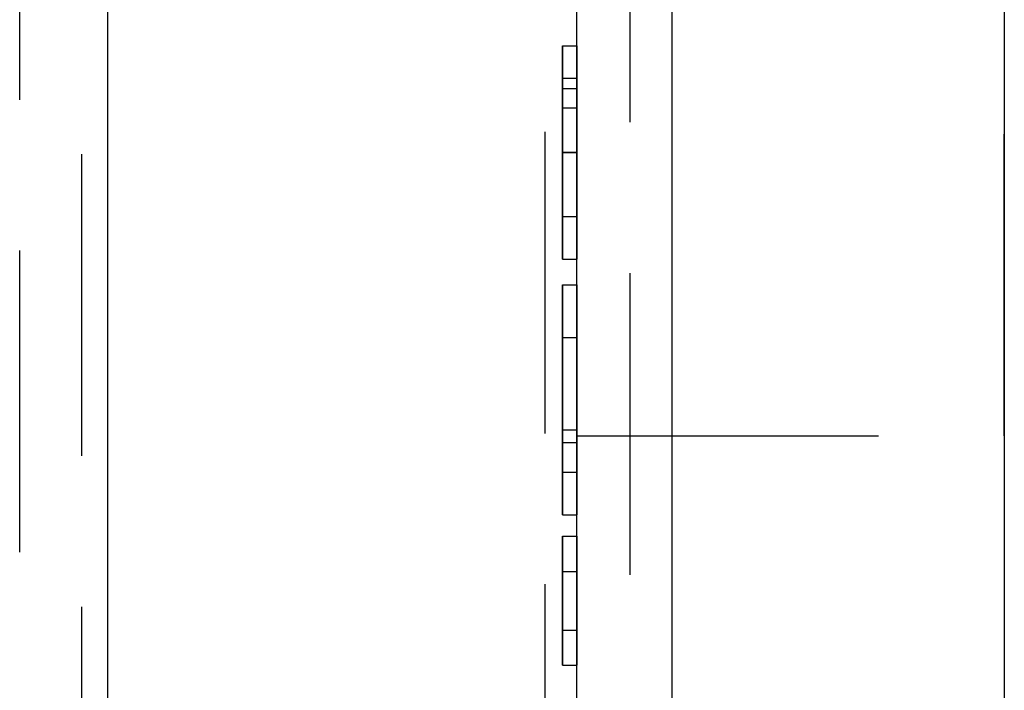
# Model space of a CAD drawing. Extents: x 0 to 841, y 0 to 594.
# Drawn here: x 538 to 542, y 189 to 192 of the extents above; entities that cross this region are included whole.
import ezdxf

# ---------------------------------------------------------------- set-up
doc = ezdxf.new("R2010")
doc.units = 0
doc.linetypes.add('HIDDEN', pattern=[1.905, 1.27, -0.635])
doc.layers.get('0').update_dxf_attribs({"linetype": 'CONTINUOUS'})

msp = doc.modelspace()

# ---------------------------------------------------------------- linework, layer by layer
at = {"color": 7, "linetype": 'CONTINUOUS'}
for p, q in [((541.9369, 204.5513), (541.9369, 178.5513)), ((540.1369, 185.8513), (540.1369, 197.2513)), ((538.1624, 185.9513), (538.1624, 197.1513)), ((540.0769, 191.8924), (540.1369, 191.8924)), ((540.0769, 191.4437), (540.1369, 191.4437)), ((540.0769, 190.9949), (540.1369, 190.9949)), ((540.0769, 190.8872), (540.1369, 190.8872)), ((540.0769, 190.8872), (540.0769, 190.2231)), ((540.0769, 190.2231), (540.1369, 190.2231)), ((540.0769, 190.2231), (540.0769, 190.0975)), ((540.0769, 190.0975), (540.1369, 190.0975)), ((540.0769, 190.0975), (540.0769, 189.918)), ((540.0769, 189.918), (540.1369, 189.918)), ((540.0769, 189.8283), (540.1369, 189.8283)), ((540.0769, 189.8283), (540.0769, 189.4334)), ((540.0769, 189.4334), (540.1369, 189.4334)), ((540.0769, 189.4334), (540.0769, 189.285)), ((540.0769, 189.285), (540.1369, 189.285))]:
    msp.add_line(p, q, dxfattribs=at)
at = {"color": 7, "linetype": 'HIDDEN'}
for p, q in [((540.0025, 199.1513), (540.0025, 183.9513)), ((540.3618, 183.9513), (540.3618, 199.1513)), ((541.9369, 199.1513), (541.9369, 183.9513)), ((540.1369, 185.8513), (540.1369, 197.2513)), ((537.7918, 185.9513), (537.7918, 197.1513)), ((538.0527, 197.1513), (538.0527, 185.9513)), ((540.1369, 190.2513), (540.1369, 192.8426)), ((541.9369, 190.2513), (541.9369, 192.8426)), ((540.0769, 191.7564), (540.1369, 191.7564)), ((540.0769, 191.7129), (540.1369, 191.7129)), ((540.0769, 191.6318), (540.1369, 191.6318)), ((540.0769, 191.4456), (540.1369, 191.4456)), ((540.0769, 191.4437), (540.1369, 191.4437)), ((540.0769, 191.1744), (540.1369, 191.1744)), ((540.0769, 190.8872), (540.1369, 190.8872)), ((540.0769, 190.277), (540.0769, 190.8872)), ((540.1369, 190.8872), (540.1369, 190.2231)), ((540.1369, 190.277), (540.1369, 190.8872)), ((540.0769, 190.277), (540.0769, 190.6657)), ((540.0769, 190.6657), (540.1369, 190.6657)), ((540.1369, 190.277), (540.1369, 190.6657)), ((540.0769, 190.277), (540.1369, 190.277)), ((540.0769, 190.0975), (540.0769, 190.277)), ((540.1369, 190.0975), (540.1369, 190.277)), ((540.1369, 190.2513), (541.9369, 190.2513)), ((540.1369, 190.2231), (540.1369, 190.0975)), ((540.0769, 190.0975), (540.1369, 190.0975)), ((540.0769, 189.918), (540.0769, 190.0975)), ((540.1369, 190.0975), (540.1369, 189.918)), ((540.0769, 189.918), (540.1369, 189.918)), ((540.0769, 189.6799), (540.0769, 189.8283)), ((540.1369, 189.8283), (540.1369, 189.4334)), ((540.1369, 189.6799), (540.1369, 189.8283)), ((540.0769, 189.285), (540.0769, 189.6799)), ((540.0769, 189.6799), (540.1369, 189.6799)), ((540.1369, 189.285), (540.1369, 189.6799)), ((540.1369, 189.4334), (540.1369, 189.285))]:
    msp.add_line(p, q, dxfattribs=at)
at = {"color": 8, "linetype": 'CONTINUOUS'}
msp.add_line((540.5369, 197.2513), (540.5369, 185.8513), dxfattribs=at)
at = {"color": 7, "linetype": 'CONTINUOUS'}
for points in [[(540.0769, 191.8924, 0), (540.0769, 191.892, 0), (540.0769, 191.8916, 0), (540.0769, 191.8911, 0), (540.0769, 191.8906, 0), (540.0769, 191.8901, 0), (540.0769, 191.8895, 0), (540.0769, 191.8889, 0), (540.0769, 191.8882, 0), (540.0769, 191.8873, 0), (540.0769, 191.8864, 0), (540.0769, 191.8854, 0), (540.0769, 191.8842, 0), (540.0769, 191.8829, 0), (540.0769, 191.8814, 0), (540.0769, 191.8798, 0), (540.0769, 191.878, 0), (540.0769, 191.876, 0), (540.0769, 191.8738, 0), (540.0769, 191.8715, 0), (540.0769, 191.8689, 0), (540.0769, 191.866, 0), (540.0769, 191.863, 0), (540.0769, 191.8597, 0), (540.0769, 191.8561, 0), (540.0769, 191.8523, 0), (540.0769, 191.8482, 0), (540.0769, 191.8439, 0), (540.0769, 191.8392, 0), (540.0769, 191.8343, 0), (540.0769, 191.829, 0), (540.0769, 191.8234, 0), (540.0769, 191.8175, 0), (540.0769, 191.8113, 0), (540.0769, 191.8047, 0), (540.0769, 191.7977, 0), (540.0769, 191.7904, 0), (540.0769, 191.7827, 0), (540.0769, 191.7746, 0), (540.0769, 191.766, 0), (540.0769, 191.7571, 0), (540.0769, 191.7477, 0), (540.0769, 191.7378, 0), (540.0769, 191.7276, 0), (540.0769, 191.7169, 0), (540.0769, 191.7058, 0), (540.0769, 191.6943, 0), (540.0769, 191.6825, 0), (540.0769, 191.6702, 0), (540.0769, 191.6576, 0), (540.0769, 191.6446, 0), (540.0769, 191.6313, 0), (540.0769, 191.6178, 0), (540.0769, 191.604, 0), (540.0769, 191.5899, 0), (540.0769, 191.5757, 0), (540.0769, 191.5614, 0), (540.0769, 191.5469, 0), (540.0769, 191.5324, 0), (540.0769, 191.5177, 0), (540.0769, 191.503, 0), (540.0769, 191.4882, 0), (540.0769, 191.4734, 0), (540.0769, 191.4585, 0), (540.0769, 191.4437, 0)], [(540.0769, 191.4437, 0), (540.0769, 191.4267, 0), (540.0769, 191.4098, 0), (540.0769, 191.3929, 0), (540.0769, 191.3761, 0), (540.0769, 191.3594, 0), (540.0769, 191.3428, 0), (540.0769, 191.3263, 0), (540.0769, 191.31, 0), (540.0769, 191.2939, 0), (540.0769, 191.278, 0), (540.0769, 191.2623, 0), (540.0769, 191.247, 0), (540.0769, 191.2321, 0), (540.0769, 191.2175, 0), (540.0769, 191.2034, 0), (540.0769, 191.1898, 0), (540.0769, 191.1767, 0), (540.0769, 191.1641, 0), (540.0769, 191.1521, 0), (540.0769, 191.1408, 0), (540.0769, 191.1301, 0), (540.0769, 191.1201, 0), (540.0769, 191.1107, 0), (540.0769, 191.1019, 0), (540.0769, 191.0937, 0), (540.0769, 191.0861, 0), (540.0769, 191.0789, 0), (540.0769, 191.0722, 0), (540.0769, 191.0659, 0), (540.0769, 191.0599, 0), (540.0769, 191.0544, 0), (540.0769, 191.0492, 0), (540.0769, 191.0443, 0), (540.0769, 191.0398, 0), (540.0769, 191.0356, 0), (540.0769, 191.0317, 0), (540.0769, 191.0281, 0), (540.0769, 191.0247, 0), (540.0769, 191.0217, 0), (540.0769, 191.0188, 0), (540.0769, 191.0162, 0), (540.0769, 191.0138, 0), (540.0769, 191.0116, 0), (540.0769, 191.0096, 0), (540.0769, 191.0078, 0), (540.0769, 191.0061, 0), (540.0769, 191.0046, 0), (540.0769, 191.0032, 0), (540.0769, 191.0019, 0), (540.0769, 191.0007, 0), (540.0769, 190.9996, 0), (540.0769, 190.9986, 0), (540.0769, 190.9976, 0), (540.0769, 190.9967, 0), (540.0769, 190.9958, 0), (540.0769, 190.9949, 0)]]:
    msp.add_polyline3d(points, dxfattribs=at)
at = {"color": 7, "linetype": 'HIDDEN'}
for points in [[(540.0769, 191.7564, 0), (540.0769, 191.7644, 0), (540.0769, 191.7724, 0), (540.0769, 191.7803, 0), (540.0769, 191.7881, 0), (540.0769, 191.7959, 0), (540.0769, 191.8035, 0), (540.0769, 191.8109, 0), (540.0769, 191.8182, 0), (540.0769, 191.8252, 0), (540.0769, 191.832, 0), (540.0769, 191.8385, 0), (540.0769, 191.8447, 0), (540.0769, 191.8506, 0), (540.0769, 191.8561, 0), (540.0769, 191.8612, 0), (540.0769, 191.8659, 0), (540.0769, 191.8702, 0), (540.0769, 191.874, 0), (540.0769, 191.8774, 0), (540.0769, 191.8803, 0), (540.0769, 191.8827, 0), (540.0769, 191.8848, 0), (540.0769, 191.8866, 0), (540.0769, 191.888, 0), (540.0769, 191.8892, 0), (540.0769, 191.8901, 0), (540.0769, 191.8908, 0), (540.0769, 191.8913, 0), (540.0769, 191.8917, 0), (540.0769, 191.892, 0), (540.0769, 191.8922, 0), (540.0769, 191.8924, 0)], [(540.1369, 191.8924, 0), (540.1369, 191.892, 0), (540.1369, 191.8916, 0), (540.1369, 191.8911, 0), (540.1369, 191.8906, 0), (540.1369, 191.8901, 0), (540.1369, 191.8895, 0), (540.1369, 191.8889, 0), (540.1369, 191.8882, 0), (540.1369, 191.8873, 0), (540.1369, 191.8864, 0), (540.1369, 191.8854, 0), (540.1369, 191.8842, 0), (540.1369, 191.8829, 0), (540.1369, 191.8814, 0), (540.1369, 191.8798, 0), (540.1369, 191.878, 0), (540.1369, 191.876, 0), (540.1369, 191.8738, 0), (540.1369, 191.8715, 0), (540.1369, 191.8689, 0), (540.1369, 191.866, 0), (540.1369, 191.863, 0), (540.1369, 191.8597, 0), (540.1369, 191.8561, 0), (540.1369, 191.8523, 0), (540.1369, 191.8482, 0), (540.1369, 191.8439, 0), (540.1369, 191.8392, 0), (540.1369, 191.8343, 0), (540.1369, 191.829, 0), (540.1369, 191.8234, 0), (540.1369, 191.8175, 0), (540.1369, 191.8113, 0), (540.1369, 191.8047, 0), (540.1369, 191.7977, 0), (540.1369, 191.7904, 0), (540.1369, 191.7827, 0), (540.1369, 191.7746, 0), (540.1369, 191.766, 0), (540.1369, 191.7571, 0), (540.1369, 191.7477, 0), (540.1369, 191.7378, 0), (540.1369, 191.7276, 0), (540.1369, 191.7169, 0), (540.1369, 191.7058, 0), (540.1369, 191.6943, 0), (540.1369, 191.6825, 0), (540.1369, 191.6702, 0), (540.1369, 191.6576, 0), (540.1369, 191.6446, 0), (540.1369, 191.6313, 0), (540.1369, 191.6178, 0), (540.1369, 191.604, 0), (540.1369, 191.5899, 0), (540.1369, 191.5757, 0), (540.1369, 191.5614, 0), (540.1369, 191.5469, 0), (540.1369, 191.5324, 0), (540.1369, 191.5177, 0), (540.1369, 191.503, 0), (540.1369, 191.4882, 0), (540.1369, 191.4734, 0), (540.1369, 191.4585, 0), (540.1369, 191.4437, 0)], [(540.1369, 191.7564, 0), (540.1369, 191.7644, 0), (540.1369, 191.7724, 0), (540.1369, 191.7803, 0), (540.1369, 191.7881, 0), (540.1369, 191.7959, 0), (540.1369, 191.8035, 0), (540.1369, 191.8109, 0), (540.1369, 191.8182, 0), (540.1369, 191.8252, 0), (540.1369, 191.832, 0), (540.1369, 191.8385, 0), (540.1369, 191.8447, 0), (540.1369, 191.8506, 0), (540.1369, 191.8561, 0), (540.1369, 191.8612, 0), (540.1369, 191.8659, 0), (540.1369, 191.8702, 0), (540.1369, 191.874, 0), (540.1369, 191.8774, 0), (540.1369, 191.8803, 0), (540.1369, 191.8827, 0), (540.1369, 191.8848, 0), (540.1369, 191.8866, 0), (540.1369, 191.888, 0), (540.1369, 191.8892, 0), (540.1369, 191.8901, 0), (540.1369, 191.8908, 0), (540.1369, 191.8913, 0), (540.1369, 191.8917, 0), (540.1369, 191.892, 0), (540.1369, 191.8922, 0), (540.1369, 191.8924, 0)], [(540.0769, 191.4437, 0), (540.0769, 191.4549, 0), (540.0769, 191.4662, 0), (540.0769, 191.4775, 0), (540.0769, 191.4887, 0), (540.0769, 191.4998, 0), (540.0769, 191.5109, 0), (540.0769, 191.522, 0), (540.0769, 191.533, 0), (540.0769, 191.5439, 0), (540.0769, 191.5546, 0), (540.0769, 191.5653, 0), (540.0769, 191.5759, 0), (540.0769, 191.5863, 0), (540.0769, 191.5966, 0), (540.0769, 191.6067, 0), (540.0769, 191.6167, 0), (540.0769, 191.6265, 0), (540.0769, 191.6361, 0), (540.0769, 191.6455, 0), (540.0769, 191.6547, 0), (540.0769, 191.6638, 0), (540.0769, 191.6727, 0), (540.0769, 191.6814, 0), (540.0769, 191.6901, 0), (540.0769, 191.6986, 0), (540.0769, 191.707, 0), (540.0769, 191.7154, 0), (540.0769, 191.7237, 0), (540.0769, 191.7319, 0), (540.0769, 191.7401, 0), (540.0769, 191.7482, 0), (540.0769, 191.7564, 0)], [(540.1369, 191.4437, 0), (540.1369, 191.4549, 0), (540.1369, 191.4662, 0), (540.1369, 191.4775, 0), (540.1369, 191.4887, 0), (540.1369, 191.4998, 0), (540.1369, 191.5109, 0), (540.1369, 191.522, 0), (540.1369, 191.533, 0), (540.1369, 191.5439, 0), (540.1369, 191.5546, 0), (540.1369, 191.5653, 0), (540.1369, 191.5759, 0), (540.1369, 191.5863, 0), (540.1369, 191.5966, 0), (540.1369, 191.6067, 0), (540.1369, 191.6167, 0), (540.1369, 191.6265, 0), (540.1369, 191.6361, 0), (540.1369, 191.6455, 0), (540.1369, 191.6547, 0), (540.1369, 191.6638, 0), (540.1369, 191.6727, 0), (540.1369, 191.6814, 0), (540.1369, 191.6901, 0), (540.1369, 191.6986, 0), (540.1369, 191.707, 0), (540.1369, 191.7154, 0), (540.1369, 191.7237, 0), (540.1369, 191.7319, 0), (540.1369, 191.7401, 0), (540.1369, 191.7482, 0), (540.1369, 191.7564, 0)], [(540.0769, 191.6318, 0), (540.0769, 191.6367, 0), (540.0769, 191.6416, 0), (540.0769, 191.6465, 0), (540.0769, 191.6513, 0), (540.0769, 191.656, 0), (540.0769, 191.6606, 0), (540.0769, 191.6652, 0), (540.0769, 191.6696, 0), (540.0769, 191.6739, 0), (540.0769, 191.678, 0), (540.0769, 191.6819, 0), (540.0769, 191.6857, 0), (540.0769, 191.6893, 0), (540.0769, 191.6926, 0), (540.0769, 191.6957, 0), (540.0769, 191.6985, 0), (540.0769, 191.7011, 0), (540.0769, 191.7033, 0), (540.0769, 191.7053, 0), (540.0769, 191.7069, 0), (540.0769, 191.7084, 0), (540.0769, 191.7095, 0), (540.0769, 191.7105, 0), (540.0769, 191.7113, 0), (540.0769, 191.7118, 0), (540.0769, 191.7123, 0), (540.0769, 191.7126, 0), (540.0769, 191.7128, 0), (540.0769, 191.7129, 0), (540.0769, 191.7129, 0), (540.0769, 191.7129, 0), (540.0769, 191.7129, 0)], [(540.0769, 191.7129, 0), (540.0769, 191.7127, 0), (540.0769, 191.7126, 0), (540.0769, 191.7124, 0), (540.0769, 191.7122, 0), (540.0769, 191.712, 0), (540.0769, 191.7117, 0), (540.0769, 191.7114, 0), (540.0769, 191.711, 0), (540.0769, 191.7106, 0), (540.0769, 191.7101, 0), (540.0769, 191.7095, 0), (540.0769, 191.7088, 0), (540.0769, 191.7081, 0), (540.0769, 191.7072, 0), (540.0769, 191.7063, 0), (540.0769, 191.7052, 0), (540.0769, 191.704, 0), (540.0769, 191.7027, 0), (540.0769, 191.7013, 0), (540.0769, 191.6997, 0), (540.0769, 191.6979, 0), (540.0769, 191.696, 0), (540.0769, 191.6939, 0), (540.0769, 191.6917, 0), (540.0769, 191.6892, 0), (540.0769, 191.6866, 0), (540.0769, 191.6838, 0), (540.0769, 191.6808, 0), (540.0769, 191.6775, 0), (540.0769, 191.674, 0), (540.0769, 191.6702, 0), (540.0769, 191.666, 0), (540.0769, 191.6614, 0), (540.0769, 191.6564, 0), (540.0769, 191.6508, 0), (540.0769, 191.6447, 0), (540.0769, 191.6381, 0), (540.0769, 191.631, 0), (540.0769, 191.6234, 0), (540.0769, 191.6154, 0), (540.0769, 191.6069, 0), (540.0769, 191.5981, 0), (540.0769, 191.589, 0), (540.0769, 191.5795, 0), (540.0769, 191.5696, 0), (540.0769, 191.5595, 0), (540.0769, 191.549, 0), (540.0769, 191.5382, 0), (540.0769, 191.5272, 0), (540.0769, 191.5158, 0), (540.0769, 191.5041, 0), (540.0769, 191.4923, 0), (540.0769, 191.4803, 0), (540.0769, 191.4682, 0), (540.0769, 191.4559, 0), (540.0769, 191.4437, 0)], [(540.1369, 191.6318, 0), (540.1369, 191.6367, 0), (540.1369, 191.6416, 0), (540.1369, 191.6465, 0), (540.1369, 191.6513, 0), (540.1369, 191.656, 0), (540.1369, 191.6606, 0), (540.1369, 191.6652, 0), (540.1369, 191.6696, 0), (540.1369, 191.6739, 0), (540.1369, 191.678, 0), (540.1369, 191.6819, 0), (540.1369, 191.6857, 0), (540.1369, 191.6893, 0), (540.1369, 191.6926, 0), (540.1369, 191.6957, 0), (540.1369, 191.6985, 0), (540.1369, 191.7011, 0), (540.1369, 191.7033, 0), (540.1369, 191.7053, 0), (540.1369, 191.7069, 0), (540.1369, 191.7084, 0), (540.1369, 191.7095, 0), (540.1369, 191.7105, 0), (540.1369, 191.7113, 0), (540.1369, 191.7118, 0), (540.1369, 191.7123, 0), (540.1369, 191.7126, 0), (540.1369, 191.7128, 0), (540.1369, 191.7129, 0), (540.1369, 191.7129, 0), (540.1369, 191.7129, 0), (540.1369, 191.7129, 0)], [(540.1369, 191.7129, 0), (540.1369, 191.7127, 0), (540.1369, 191.7126, 0), (540.1369, 191.7124, 0), (540.1369, 191.7122, 0), (540.1369, 191.712, 0), (540.1369, 191.7117, 0), (540.1369, 191.7114, 0), (540.1369, 191.711, 0), (540.1369, 191.7106, 0), (540.1369, 191.7101, 0), (540.1369, 191.7095, 0), (540.1369, 191.7088, 0), (540.1369, 191.7081, 0), (540.1369, 191.7072, 0), (540.1369, 191.7063, 0), (540.1369, 191.7052, 0), (540.1369, 191.704, 0), (540.1369, 191.7027, 0), (540.1369, 191.7013, 0), (540.1369, 191.6997, 0), (540.1369, 191.6979, 0), (540.1369, 191.696, 0), (540.1369, 191.6939, 0), (540.1369, 191.6917, 0), (540.1369, 191.6892, 0), (540.1369, 191.6866, 0), (540.1369, 191.6838, 0), (540.1369, 191.6808, 0), (540.1369, 191.6775, 0), (540.1369, 191.674, 0), (540.1369, 191.6702, 0), (540.1369, 191.666, 0), (540.1369, 191.6614, 0), (540.1369, 191.6564, 0), (540.1369, 191.6508, 0), (540.1369, 191.6447, 0), (540.1369, 191.6381, 0), (540.1369, 191.631, 0), (540.1369, 191.6234, 0), (540.1369, 191.6154, 0), (540.1369, 191.6069, 0), (540.1369, 191.5981, 0), (540.1369, 191.589, 0), (540.1369, 191.5795, 0), (540.1369, 191.5696, 0), (540.1369, 191.5595, 0), (540.1369, 191.549, 0), (540.1369, 191.5382, 0), (540.1369, 191.5272, 0), (540.1369, 191.5158, 0), (540.1369, 191.5041, 0), (540.1369, 191.4923, 0), (540.1369, 191.4803, 0), (540.1369, 191.4682, 0), (540.1369, 191.4559, 0), (540.1369, 191.4437, 0)], [(540.0769, 191.4456, 0), (540.0769, 191.4511, 0), (540.0769, 191.4565, 0), (540.0769, 191.4619, 0), (540.0769, 191.4673, 0), (540.0769, 191.4727, 0), (540.0769, 191.4781, 0), (540.0769, 191.4835, 0), (540.0769, 191.4889, 0), (540.0769, 191.4942, 0), (540.0769, 191.4995, 0), (540.0769, 191.5048, 0), (540.0769, 191.5101, 0), (540.0769, 191.5154, 0), (540.0769, 191.5206, 0), (540.0769, 191.5257, 0), (540.0769, 191.5308, 0), (540.0769, 191.5359, 0), (540.0769, 191.5408, 0), (540.0769, 191.5458, 0), (540.0769, 191.5506, 0), (540.0769, 191.5553, 0), (540.0769, 191.56, 0), (540.0769, 191.5645, 0), (540.0769, 191.569, 0), (540.0769, 191.5734, 0), (540.0769, 191.5777, 0), (540.0769, 191.5819, 0), (540.0769, 191.586, 0), (540.0769, 191.5901, 0), (540.0769, 191.5941, 0), (540.0769, 191.598, 0), (540.0769, 191.6019, 0), (540.0769, 191.6057, 0), (540.0769, 191.6095, 0), (540.0769, 191.6133, 0), (540.0769, 191.617, 0), (540.0769, 191.6208, 0), (540.0769, 191.6245, 0), (540.0769, 191.6282, 0), (540.0769, 191.6318, 0)], [(540.1369, 191.4456, 0), (540.1369, 191.4511, 0), (540.1369, 191.4565, 0), (540.1369, 191.4619, 0), (540.1369, 191.4673, 0), (540.1369, 191.4727, 0), (540.1369, 191.4781, 0), (540.1369, 191.4835, 0), (540.1369, 191.4889, 0), (540.1369, 191.4942, 0), (540.1369, 191.4995, 0), (540.1369, 191.5048, 0), (540.1369, 191.5101, 0), (540.1369, 191.5154, 0), (540.1369, 191.5206, 0), (540.1369, 191.5257, 0), (540.1369, 191.5308, 0), (540.1369, 191.5359, 0), (540.1369, 191.5408, 0), (540.1369, 191.5458, 0), (540.1369, 191.5506, 0), (540.1369, 191.5553, 0), (540.1369, 191.56, 0), (540.1369, 191.5645, 0), (540.1369, 191.569, 0), (540.1369, 191.5734, 0), (540.1369, 191.5777, 0), (540.1369, 191.5819, 0), (540.1369, 191.586, 0), (540.1369, 191.5901, 0), (540.1369, 191.5941, 0), (540.1369, 191.598, 0), (540.1369, 191.6019, 0), (540.1369, 191.6057, 0), (540.1369, 191.6095, 0), (540.1369, 191.6133, 0), (540.1369, 191.617, 0), (540.1369, 191.6208, 0), (540.1369, 191.6245, 0), (540.1369, 191.6282, 0), (540.1369, 191.6318, 0)], [(540.0769, 191.1744, 0), (540.0769, 191.1746, 0), (540.0769, 191.1747, 0), (540.0769, 191.1749, 0), (540.0769, 191.1751, 0), (540.0769, 191.1753, 0), (540.0769, 191.1755, 0), (540.0769, 191.1758, 0), (540.0769, 191.1762, 0), (540.0769, 191.1766, 0), (540.0769, 191.1771, 0), (540.0769, 191.1777, 0), (540.0769, 191.1783, 0), (540.0769, 191.1791, 0), (540.0769, 191.1799, 0), (540.0769, 191.1809, 0), (540.0769, 191.182, 0), (540.0769, 191.1832, 0), (540.0769, 191.1846, 0), (540.0769, 191.1861, 0), (540.0769, 191.1877, 0), (540.0769, 191.1895, 0), (540.0769, 191.1915, 0), (540.0769, 191.1936, 0), (540.0769, 191.1959, 0), (540.0769, 191.1984, 0), (540.0769, 191.2011, 0), (540.0769, 191.2041, 0), (540.0769, 191.2072, 0), (540.0769, 191.2105, 0), (540.0769, 191.2142, 0), (540.0769, 191.2181, 0), (540.0769, 191.2224, 0), (540.0769, 191.227, 0), (540.0769, 191.2321, 0), (540.0769, 191.2377, 0), (540.0769, 191.2438, 0), (540.0769, 191.2503, 0), (540.0769, 191.2574, 0), (540.0769, 191.2649, 0), (540.0769, 191.2729, 0), (540.0769, 191.2813, 0), (540.0769, 191.2901, 0), (540.0769, 191.2993, 0), (540.0769, 191.3089, 0), (540.0769, 191.3188, 0), (540.0769, 191.3291, 0), (540.0769, 191.3396, 0), (540.0769, 191.3506, 0), (540.0769, 191.3618, 0), (540.0769, 191.3732, 0), (540.0769, 191.3849, 0), (540.0769, 191.3968, 0), (540.0769, 191.4089, 0), (540.0769, 191.4211, 0), (540.0769, 191.4333, 0), (540.0769, 191.4456, 0)], [(540.0769, 191.4437, 0), (540.0769, 191.4314, 0), (540.0769, 191.4192, 0), (540.0769, 191.4071, 0), (540.0769, 191.3951, 0), (540.0769, 191.3833, 0), (540.0769, 191.3716, 0), (540.0769, 191.3602, 0), (540.0769, 191.3491, 0), (540.0769, 191.3383, 0), (540.0769, 191.3278, 0), (540.0769, 191.3177, 0), (540.0769, 191.3078, 0), (540.0769, 191.2983, 0), (540.0769, 191.2892, 0), (540.0769, 191.2804, 0), (540.0769, 191.272, 0), (540.0769, 191.264, 0), (540.0769, 191.2564, 0), (540.0769, 191.2494, 0), (540.0769, 191.2428, 0), (540.0769, 191.2367, 0), (540.0769, 191.2311, 0), (540.0769, 191.2261, 0), (540.0769, 191.2215, 0), (540.0769, 191.2173, 0), (540.0769, 191.2135, 0), (540.0769, 191.2099, 0), (540.0769, 191.2067, 0), (540.0769, 191.2036, 0), (540.0769, 191.2008, 0), (540.0769, 191.1981, 0), (540.0769, 191.1957, 0), (540.0769, 191.1934, 0), (540.0769, 191.1913, 0), (540.0769, 191.1894, 0), (540.0769, 191.1876, 0), (540.0769, 191.186, 0), (540.0769, 191.1845, 0), (540.0769, 191.1832, 0), (540.0769, 191.182, 0), (540.0769, 191.181, 0), (540.0769, 191.18, 0), (540.0769, 191.1792, 0), (540.0769, 191.1784, 0), (540.0769, 191.1778, 0), (540.0769, 191.1772, 0), (540.0769, 191.1767, 0), (540.0769, 191.1763, 0), (540.0769, 191.1759, 0), (540.0769, 191.1756, 0), (540.0769, 191.1753, 0), (540.0769, 191.1751, 0), (540.0769, 191.1749, 0), (540.0769, 191.1747, 0), (540.0769, 191.1746, 0), (540.0769, 191.1744, 0)], [(540.0769, 190.9949, 0), (540.0769, 190.9953, 0), (540.0769, 190.9957, 0), (540.0769, 190.9962, 0), (540.0769, 190.9966, 0), (540.0769, 190.9971, 0), (540.0769, 190.9977, 0), (540.0769, 190.9984, 0), (540.0769, 190.9991, 0), (540.0769, 190.9999, 0), (540.0769, 191.0008, 0), (540.0769, 191.0019, 0), (540.0769, 191.003, 0), (540.0769, 191.0044, 0), (540.0769, 191.0058, 0), (540.0769, 191.0075, 0), (540.0769, 191.0093, 0), (540.0769, 191.0113, 0), (540.0769, 191.0135, 0), (540.0769, 191.0159, 0), (540.0769, 191.0185, 0), (540.0769, 191.0213, 0), (540.0769, 191.0244, 0), (540.0769, 191.0277, 0), (540.0769, 191.0313, 0), (540.0769, 191.0351, 0), (540.0769, 191.0392, 0), (540.0769, 191.0436, 0), (540.0769, 191.0483, 0), (540.0769, 191.0532, 0), (540.0769, 191.0585, 0), (540.0769, 191.0641, 0), (540.0769, 191.07, 0), (540.0769, 191.0762, 0), (540.0769, 191.0828, 0), (540.0769, 191.0897, 0), (540.0769, 191.097, 0), (540.0769, 191.1047, 0), (540.0769, 191.1128, 0), (540.0769, 191.1214, 0), (540.0769, 191.1303, 0), (540.0769, 191.1397, 0), (540.0769, 191.1495, 0), (540.0769, 191.1598, 0), (540.0769, 191.1704, 0), (540.0769, 191.1815, 0), (540.0769, 191.193, 0), (540.0769, 191.2049, 0), (540.0769, 191.2171, 0), (540.0769, 191.2298, 0), (540.0769, 191.2428, 0), (540.0769, 191.256, 0), (540.0769, 191.2696, 0), (540.0769, 191.2834, 0), (540.0769, 191.2974, 0), (540.0769, 191.3116, 0), (540.0769, 191.326, 0), (540.0769, 191.3404, 0), (540.0769, 191.355, 0), (540.0769, 191.3697, 0), (540.0769, 191.3844, 0), (540.0769, 191.3991, 0), (540.0769, 191.414, 0), (540.0769, 191.4288, 0), (540.0769, 191.4437, 0)], [(540.1369, 191.1744, 0), (540.1369, 191.1746, 0), (540.1369, 191.1747, 0), (540.1369, 191.1749, 0), (540.1369, 191.1751, 0), (540.1369, 191.1753, 0), (540.1369, 191.1755, 0), (540.1369, 191.1758, 0), (540.1369, 191.1762, 0), (540.1369, 191.1766, 0), (540.1369, 191.1771, 0), (540.1369, 191.1777, 0), (540.1369, 191.1783, 0), (540.1369, 191.1791, 0), (540.1369, 191.1799, 0), (540.1369, 191.1809, 0), (540.1369, 191.182, 0), (540.1369, 191.1832, 0), (540.1369, 191.1846, 0), (540.1369, 191.1861, 0), (540.1369, 191.1877, 0), (540.1369, 191.1895, 0), (540.1369, 191.1915, 0), (540.1369, 191.1936, 0), (540.1369, 191.1959, 0), (540.1369, 191.1984, 0), (540.1369, 191.2011, 0), (540.1369, 191.2041, 0), (540.1369, 191.2072, 0), (540.1369, 191.2105, 0), (540.1369, 191.2142, 0), (540.1369, 191.2181, 0), (540.1369, 191.2224, 0), (540.1369, 191.227, 0), (540.1369, 191.2321, 0), (540.1369, 191.2377, 0), (540.1369, 191.2438, 0), (540.1369, 191.2503, 0), (540.1369, 191.2574, 0), (540.1369, 191.2649, 0), (540.1369, 191.2729, 0), (540.1369, 191.2813, 0), (540.1369, 191.2901, 0), (540.1369, 191.2993, 0), (540.1369, 191.3089, 0), (540.1369, 191.3188, 0), (540.1369, 191.3291, 0), (540.1369, 191.3396, 0), (540.1369, 191.3506, 0), (540.1369, 191.3618, 0), (540.1369, 191.3732, 0), (540.1369, 191.3849, 0), (540.1369, 191.3968, 0), (540.1369, 191.4089, 0), (540.1369, 191.4211, 0), (540.1369, 191.4333, 0), (540.1369, 191.4456, 0)], [(540.1369, 191.4437, 0), (540.1369, 191.4267, 0), (540.1369, 191.4098, 0), (540.1369, 191.3929, 0), (540.1369, 191.3761, 0), (540.1369, 191.3594, 0), (540.1369, 191.3428, 0), (540.1369, 191.3263, 0), (540.1369, 191.31, 0), (540.1369, 191.2939, 0), (540.1369, 191.278, 0), (540.1369, 191.2623, 0), (540.1369, 191.247, 0), (540.1369, 191.2321, 0), (540.1369, 191.2175, 0), (540.1369, 191.2034, 0), (540.1369, 191.1898, 0), (540.1369, 191.1767, 0), (540.1369, 191.1641, 0), (540.1369, 191.1521, 0), (540.1369, 191.1408, 0), (540.1369, 191.1301, 0), (540.1369, 191.1201, 0), (540.1369, 191.1107, 0), (540.1369, 191.1019, 0), (540.1369, 191.0937, 0), (540.1369, 191.0861, 0), (540.1369, 191.0789, 0), (540.1369, 191.0722, 0), (540.1369, 191.0659, 0), (540.1369, 191.0599, 0), (540.1369, 191.0544, 0), (540.1369, 191.0492, 0), (540.1369, 191.0443, 0), (540.1369, 191.0398, 0), (540.1369, 191.0356, 0), (540.1369, 191.0317, 0), (540.1369, 191.0281, 0), (540.1369, 191.0247, 0), (540.1369, 191.0217, 0), (540.1369, 191.0188, 0), (540.1369, 191.0162, 0), (540.1369, 191.0138, 0), (540.1369, 191.0116, 0), (540.1369, 191.0096, 0), (540.1369, 191.0078, 0), (540.1369, 191.0061, 0), (540.1369, 191.0046, 0), (540.1369, 191.0032, 0), (540.1369, 191.0019, 0), (540.1369, 191.0007, 0), (540.1369, 190.9996, 0), (540.1369, 190.9986, 0), (540.1369, 190.9976, 0), (540.1369, 190.9967, 0), (540.1369, 190.9958, 0), (540.1369, 190.9949, 0)], [(540.1369, 191.4437, 0), (540.1369, 191.4314, 0), (540.1369, 191.4192, 0), (540.1369, 191.4071, 0), (540.1369, 191.3951, 0), (540.1369, 191.3833, 0), (540.1369, 191.3716, 0), (540.1369, 191.3602, 0), (540.1369, 191.3491, 0), (540.1369, 191.3383, 0), (540.1369, 191.3278, 0), (540.1369, 191.3177, 0), (540.1369, 191.3078, 0), (540.1369, 191.2983, 0), (540.1369, 191.2892, 0), (540.1369, 191.2804, 0), (540.1369, 191.272, 0), (540.1369, 191.264, 0), (540.1369, 191.2564, 0), (540.1369, 191.2494, 0), (540.1369, 191.2428, 0), (540.1369, 191.2367, 0), (540.1369, 191.2311, 0), (540.1369, 191.2261, 0), (540.1369, 191.2215, 0), (540.1369, 191.2173, 0), (540.1369, 191.2135, 0), (540.1369, 191.2099, 0), (540.1369, 191.2067, 0), (540.1369, 191.2036, 0), (540.1369, 191.2008, 0), (540.1369, 191.1981, 0), (540.1369, 191.1957, 0), (540.1369, 191.1934, 0), (540.1369, 191.1913, 0), (540.1369, 191.1894, 0), (540.1369, 191.1876, 0), (540.1369, 191.186, 0), (540.1369, 191.1845, 0), (540.1369, 191.1832, 0), (540.1369, 191.182, 0), (540.1369, 191.181, 0), (540.1369, 191.18, 0), (540.1369, 191.1792, 0), (540.1369, 191.1784, 0), (540.1369, 191.1778, 0), (540.1369, 191.1772, 0), (540.1369, 191.1767, 0), (540.1369, 191.1763, 0), (540.1369, 191.1759, 0), (540.1369, 191.1756, 0), (540.1369, 191.1753, 0), (540.1369, 191.1751, 0), (540.1369, 191.1749, 0), (540.1369, 191.1747, 0), (540.1369, 191.1746, 0), (540.1369, 191.1744, 0)], [(540.1369, 190.9949, 0), (540.1369, 190.9953, 0), (540.1369, 190.9957, 0), (540.1369, 190.9962, 0), (540.1369, 190.9966, 0), (540.1369, 190.9971, 0), (540.1369, 190.9977, 0), (540.1369, 190.9984, 0), (540.1369, 190.9991, 0), (540.1369, 190.9999, 0), (540.1369, 191.0008, 0), (540.1369, 191.0019, 0), (540.1369, 191.003, 0), (540.1369, 191.0044, 0), (540.1369, 191.0058, 0), (540.1369, 191.0075, 0), (540.1369, 191.0093, 0), (540.1369, 191.0113, 0), (540.1369, 191.0135, 0), (540.1369, 191.0159, 0), (540.1369, 191.0185, 0), (540.1369, 191.0213, 0), (540.1369, 191.0244, 0), (540.1369, 191.0277, 0), (540.1369, 191.0313, 0), (540.1369, 191.0351, 0), (540.1369, 191.0392, 0), (540.1369, 191.0436, 0), (540.1369, 191.0483, 0), (540.1369, 191.0532, 0), (540.1369, 191.0585, 0), (540.1369, 191.0641, 0), (540.1369, 191.07, 0), (540.1369, 191.0762, 0), (540.1369, 191.0828, 0), (540.1369, 191.0897, 0), (540.1369, 191.097, 0), (540.1369, 191.1047, 0), (540.1369, 191.1128, 0), (540.1369, 191.1214, 0), (540.1369, 191.1303, 0), (540.1369, 191.1397, 0), (540.1369, 191.1495, 0), (540.1369, 191.1598, 0), (540.1369, 191.1704, 0), (540.1369, 191.1815, 0), (540.1369, 191.193, 0), (540.1369, 191.2049, 0), (540.1369, 191.2171, 0), (540.1369, 191.2298, 0), (540.1369, 191.2428, 0), (540.1369, 191.256, 0), (540.1369, 191.2696, 0), (540.1369, 191.2834, 0), (540.1369, 191.2974, 0), (540.1369, 191.3116, 0), (540.1369, 191.326, 0), (540.1369, 191.3404, 0), (540.1369, 191.355, 0), (540.1369, 191.3697, 0), (540.1369, 191.3844, 0), (540.1369, 191.3991, 0), (540.1369, 191.414, 0), (540.1369, 191.4288, 0), (540.1369, 191.4437, 0)]]:
    msp.add_polyline3d(points, dxfattribs=at)

doc.saveas('drawing.dxf')
